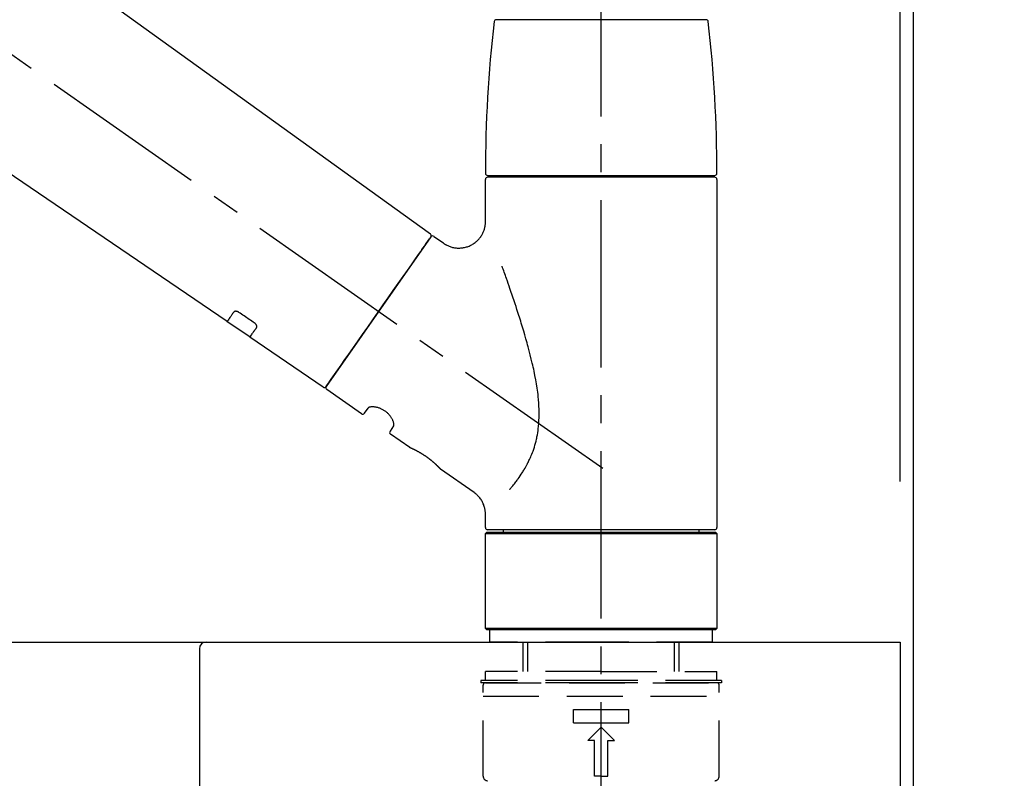
# Model space of a CAD drawing. Extents: x 84007 to 110129, y 210 to 8610.
# Drawn here: x 92124 to 92345, y 2865 to 3035 of the extents above; entities that cross this region are included whole.
import ezdxf

# ---------------------------------------------------------------- set-up
doc = ezdxf.new("R2010")
doc.units = 0
doc.header["$LTSCALE"] = 50
doc.header["$MEASUREMENT"] = 0
doc.linetypes.add('CENTER2', pattern=[1.125, 0.75, -0.125, 0.125, -0.125])
doc.linetypes.add('DASHED', pattern=[0.75, 0.5, -0.25])
doc.layers.get('0').update_dxf_attribs({"linetype": 'CONTINUOUS'})
for name, color, linetype in [('111-壁仕上', 3, 'CONTINUOUS'), ('126-甲板', 2, 'CONTINUOUS'), ('150-機器', 8, 'CONTINUOUS'), ('166-寸法B', 11, 'CONTINUOUS')]:
    doc.layers.add(name, color=color, linetype=linetype)
doc.styles.add('KH001', font='txt')
doc.dimstyles.new('KH1xx030', dxfattribs={"dimscale": 30, "dimtxt": 2, "dimasz": 0.6, "dimexe": 0.3, "dimexo": 1.2, "dimgap": 0.5, "dimtad": 3, "dimdec": 1, "dimdsep": 46, "dimlunit": 6, "dimtxsty": 'KH001', "dimblk": 'DOT', "dimcen": 1, "dimdle": 1, "dimclrd": 256, "dimclre": 256, "dimclrt": 256, "dimadec": 0, "dimazin": 0, "dimtfac": 1, "dimtdec": 1, "dimtix": 1, "dimtmove": 2, "dimatfit": 3, "dimldrblk": 'CLOSEDBLANK', "dimfxl": 1, "dimtolj": 1, "dimtzin": 0, "dimlwd": -1, "dimlwe": -1, "dimarcsym": 0})

# ---------------------------------------------------------------- blocks, each defined once
blk = doc.blocks.new('_Dot')
at = {"color": 0, "linetype": 'ByBlock', "lineweight": -2}
blk.add_line((-0.5, 0), (-1, 0), dxfattribs=at)
at = {"color": 0, "linetype": 'ByBlock', "const_width": 0.5}
blk.add_lwpolyline([(-0.25, 0, 1), (0.25, 0, 1)], format="xyb", close=True, dxfattribs=at)
blk = doc.blocks.new('*D200')
at = {"layer": '166-寸法B', "transparency": 16777216}
for p, q in [((91674.59, 2931.11), (91674.59, 3313.31)), ((92324.59, 2931.11), (92324.59, 3313.31)), ((91692.59, 3304.31), (92306.59, 3304.31))]:
    blk.add_line(p, q, dxfattribs=at)
at = {"layer": '166-寸法B', "transparency": 16777216, "xscale": 18, "yscale": 18, "zscale": 18, "rotation": 180}
blk.add_blockref('_Dot', (91674.59, 3304.31), dxfattribs=at)
at = {"layer": '166-寸法B', "transparency": 16777216, "xscale": 18, "yscale": 18, "zscale": 18}
blk.add_blockref('_Dot', (92324.59, 3304.31), dxfattribs=at)
at = {"layer": '166-寸法B', "transparency": 16777216, "insert": (91999.59, 3349.31), "char_height": 60, "attachment_point": 5, "style": 'KH001'}
blk.add_mtext('\\A1;650', dxfattribs=at)
blk = doc.blocks.new('_ClosedBlank')
at = {"color": 0, "linetype": 'ByBlock', "lineweight": -2}
for p, q in [((-1, 0.167), (0, 0)), ((-1, 0.167), (-1, -0.167)), ((0, 0), (-1, -0.167))]:
    blk.add_line(p, q, dxfattribs=at)
blk = doc.blocks.new('*D201')
at = {"layer": '166-寸法B', "transparency": 16777216}
for p, q in [((92321.59, 2931.11), (92321.59, 3178.31)), ((92324.59, 2931.11), (92324.59, 3178.31)), ((92303.59, 3169.31), (92285.59, 3169.31)), ((92324.59, 3169.31), (92321.59, 3169.31)), ((92324.59, 3169.31), (92783.12, 3169.31)), ((92342.59, 3169.31), (92360.59, 3169.31))]:
    blk.add_line(p, q, dxfattribs=at)
at = {"layer": '166-寸法B', "transparency": 16777216, "xscale": 18, "yscale": 18, "zscale": 18}
blk.add_blockref('_Dot', (92321.59, 3169.31), dxfattribs=at)
at = {"layer": '166-寸法B', "transparency": 16777216, "xscale": 18, "yscale": 18, "zscale": 18, "rotation": 180}
blk.add_blockref('_Dot', (92324.59, 3169.31), dxfattribs=at)
at = {"layer": '166-寸法B', "transparency": 16777216, "insert": (92578.61, 3219.32), "char_height": 60, "attachment_point": 5, "style": 'KH001'}
blk.add_mtext('\\A1;3〈ｸﾘｱﾗﾝｽ〉', dxfattribs=at)
blk = doc.blocks.new('*D202')
at = {"layer": '166-寸法B', "transparency": 16777216}
for p, q in [((91674.59, 2931.11), (91674.59, 3178.31)), ((92321.59, 2931.11), (92321.59, 3178.31)), ((92303.59, 3169.31), (91692.59, 3169.31))]:
    blk.add_line(p, q, dxfattribs=at)
at = {"layer": '166-寸法B', "transparency": 16777216, "xscale": 18, "yscale": 18, "zscale": 18, "rotation": 180}
blk.add_blockref('_Dot', (91674.59, 3169.31), dxfattribs=at)
at = {"layer": '166-寸法B', "transparency": 16777216, "xscale": 18, "yscale": 18, "zscale": 18}
blk.add_blockref('_Dot', (92321.59, 3169.31), dxfattribs=at)
at = {"layer": '166-寸法B', "transparency": 16777216, "insert": (91998.09, 3214.31), "char_height": 60, "attachment_point": 5, "style": 'KH001'}
blk.add_mtext('\\A1;647', dxfattribs=at)

msp = doc.modelspace()

# ---------------------------------------------------------------- linework, layer by layer
at = {"layer": '111-壁仕上', "ltscale": 2}
msp.add_lwpolyline([(91500.64, 2035.11), (92324.59, 2035.11), (92324.59, 4435.11), (91500.64, 4435.11)], dxfattribs=at)
at = {"layer": '126-甲板'}
msp.add_lwpolyline([(91674.59, 2895.11), (92321.59, 2895.11), (92321.59, 2855.11), (91674.59, 2855.11)], close=True, dxfattribs=at)
at = {"layer": '150-機器', "color": 161, "linetype": 'CENTER2'}
msp.add_line((92254.59, 2844.14), (92254.59, 3148.07), dxfattribs=at)
at = {"layer": '150-機器', "color": 13, "linetype": 'CENTER2'}
msp.add_line((92254.93, 2933.97), (91968.06, 3134.84), dxfattribs=at)
at = {"layer": '150-機器', "color": 13, "linetype": 'Continuous'}
for p, q in [((92096.35, 3073.01), (92216.38, 2986.54)), ((92170.78, 2966.89), (92070.04, 3035.43)), ((92231.1, 3034.55), (92254.59, 3034.55)), ((92254.59, 3034.55), (92278.08, 3034.55)), ((92228.66, 2989.43), (92228.66, 2998.74)), ((92229.16, 2999.64), (92280.02, 2999.64)), ((92280.02, 2999.24), (92229.16, 2999.24)), ((92231.15, 2999.24), (92231.15, 2999.64)), ((92278.03, 2999.64), (92278.03, 2999.24)), ((92280.52, 2998.74), (92280.52, 2920.75)), ((92216.45, 2985.88), (92192.99, 2952.38)), ((92217.14, 2986), (92219.24, 2984.53)), ((92175.93, 2963.39), (92170.74, 2966.92)), ((92192.34, 2952.22), (92175.89, 2963.41)), ((92200.88, 2946.25), (92193.12, 2951.69)), ((92201.57, 2946.37), (92202.39, 2947.54)), ((92208.1, 2943.53), (92207.29, 2942.37)), ((92211.7, 2938.67), (92207.41, 2941.68)), ((92211.8, 2938.62), (92211.8, 2938.62)), ((92226.11, 2928.58), (92218.6, 2933.84)), ((92228.66, 2920.75), (92228.66, 2923.7)), ((92254.59, 2920.25), (92229.16, 2920.25)), ((92232.7, 2919.75), (92232.7, 2920.25)), ((92280.02, 2920.25), (92254.59, 2920.25)), ((92276.48, 2920.25), (92276.48, 2919.75)), ((92228.66, 2919.45), (92228.96, 2919.75)), ((92228.66, 2919.45), (92280.52, 2919.45)), ((92228.66, 2898.11), (92228.66, 2919.45)), ((92228.96, 2919.75), (92280.22, 2919.75)), ((92280.22, 2919.75), (92280.52, 2919.45)), ((92280.52, 2919.45), (92280.52, 2898.11)), ((92228.96, 2897.81), (92228.66, 2898.11)), ((92280.52, 2898.11), (92228.66, 2898.11)), ((92280.22, 2897.81), (92228.96, 2897.81)), ((92280.52, 2898.11), (92280.22, 2897.81))]:
    msp.add_line(p, q, dxfattribs=at)
at = {"layer": '150-機器', "color": 13, "linetype": 'DASHED', "ltscale": 0.5}
for p, q in [((92229.66, 2895.11), (92229.66, 2897.81)), ((92279.52, 2895.11), (92279.52, 2897.81)), ((92254.59, 2895.11), (92229.66, 2895.11)), ((92237.14, 2888.48), (92237.14, 2895.11)), ((92238.15, 2888.48), (92238.15, 2895.11)), ((92279.52, 2895.11), (92254.59, 2895.11)), ((92271.03, 2888.48), (92271.03, 2895.11)), ((92272.04, 2888.48), (92272.04, 2895.11)), ((92254.59, 2888.48), (92228.66, 2888.48)), ((92228.66, 2886.48), (92228.66, 2888.48)), ((92254.59, 2888.48), (92280.52, 2888.48)), ((92280.52, 2886.48), (92280.52, 2888.48)), ((92254.59, 2886.48), (92227.66, 2886.48)), ((92227.66, 2886.48), (92227.66, 2885.98)), ((92254.59, 2885.98), (92227.66, 2885.98)), ((92228.16, 2865.04), (92228.16, 2885.48)), ((92228.66, 2885.98), (92280.52, 2885.98)), ((92281.52, 2886.48), (92254.59, 2886.48)), ((92281.52, 2885.98), (92254.59, 2885.98)), ((92281.02, 2865.04), (92281.02, 2885.48)), ((92281.52, 2886.48), (92281.52, 2885.98)), ((92228.16, 2882.99), (92281.02, 2882.99)), ((92248.36, 2877.01), (92248.36, 2880)), ((92248.36, 2880), (92260.82, 2880)), ((92260.82, 2877.01), (92260.82, 2880)), ((92248.36, 2877.01), (92260.82, 2877.01)), ((92251.6, 2873.02), (92254.59, 2876.01)), ((92257.58, 2873.02), (92254.59, 2876.01)), ((92253.09, 2873.02), (92251.6, 2873.02)), ((92253.09, 2865.04), (92253.09, 2873.02)), ((92256.09, 2873.02), (92257.58, 2873.02)), ((92256.09, 2865.04), (92256.09, 2873.02)), ((92254.59, 2865.04), (92253.09, 2865.04)), ((92254.59, 2865.04), (92256.09, 2865.04))]:
    msp.add_line(p, q, dxfattribs=at)
at = {"layer": '150-機器', "linetype": 'Continuous'}
for p, q in [((91763.09, 2895.11), (92166.09, 2895.11)), ((92166.09, 2895.11), (92179.59, 2895.11)), ((92164.59, 2893.61), (92164.59, 2696.13))]:
    msp.add_line(p, q, dxfattribs=at)
at = {"layer": '150-機器', "color": 13, "linetype": 'Continuous'}
for points in [[(92219.24, 2984.5), (92219.24, 2984.5), (92219.25, 2984.5), (92219.25, 2984.5), (92219.25, 2984.49), (92219.3, 2984.45), (92219.35, 2984.41), (92219.4, 2984.38), (92219.44, 2984.34), (92219.55, 2984.27), (92219.66, 2984.21), (92219.77, 2984.15), (92219.89, 2984.09), (92220.05, 2984.01), (92220.22, 2983.92), (92220.39, 2983.85), (92220.56, 2983.77), (92220.75, 2983.7), (92220.94, 2983.64), (92221.13, 2983.59), (92221.32, 2983.54), (92221.52, 2983.5), (92221.72, 2983.46), (92221.92, 2983.43), (92222.12, 2983.41), (92222.33, 2983.39), (92222.53, 2983.38), (92222.74, 2983.38), (92222.94, 2983.38), (92223.15, 2983.4), (92223.36, 2983.42), (92223.57, 2983.44), (92223.77, 2983.48), (92223.98, 2983.52), (92224.19, 2983.57), (92224.4, 2983.62), (92224.61, 2983.69), (92224.82, 2983.76), (92225.02, 2983.84), (92225.22, 2983.93), (92225.42, 2984.03), (92225.61, 2984.13), (92225.8, 2984.24), (92225.99, 2984.36), (92226.17, 2984.48), (92226.34, 2984.61), (92226.5, 2984.74), (92226.66, 2984.88), (92226.82, 2985.02), (92226.97, 2985.16), (92227.1, 2985.31), (92227.24, 2985.46), (92227.37, 2985.61), (92227.49, 2985.77), (92227.6, 2985.93), (92227.71, 2986.09), (92227.82, 2986.25), (92227.91, 2986.41), (92228, 2986.58), (92228.09, 2986.74), (92228.16, 2986.91), (92228.24, 2987.08), (92228.3, 2987.24), (92228.36, 2987.41), (92228.42, 2987.58), (92228.47, 2987.75), (92228.51, 2987.91), (92228.55, 2988.08), (92228.59, 2988.25), (92228.61, 2988.4), (92228.63, 2988.56), (92228.65, 2988.73), (92228.67, 2988.89), (92228.68, 2989), (92228.69, 2989.11), (92228.69, 2989.22), (92228.69, 2989.33), (92228.69, 2989.39), (92228.69, 2989.44), (92228.68, 2989.5), (92228.68, 2989.56), (92228.68, 2989.56), (92228.68, 2989.57), (92228.68, 2989.57), (92228.68, 2989.58)], [(92215.01, 2983.83), (92215.34, 2984.29), (92215.64, 2984.72), (92215.91, 2985.11), (92216.13, 2985.42), (92216.17, 2985.48), (92216.22, 2985.55), (92216.29, 2985.65), (92216.38, 2985.78), (92216.41, 2985.83), (92216.44, 2985.87), (92216.46, 2985.89), (92216.45, 2985.88), (92216.45, 2985.88), (92216.45, 2985.88), (92216.45, 2985.88), (92216.45, 2985.88)], [(92192.99, 2952.38), (92192.99, 2952.38), (92192.99, 2952.38), (92192.99, 2952.38), (92193, 2952.38), (92193.28, 2952.79), (92193.56, 2953.19), (92193.84, 2953.59), (92194.13, 2954), (92194.86, 2955.04), (92195.59, 2956.09), (92196.32, 2957.13), (92197.05, 2958.18), (92198.08, 2959.64), (92199.1, 2961.1), (92200.12, 2962.56), (92201.15, 2964.02), (92202.31, 2965.68), (92203.46, 2967.33), (92204.62, 2968.99), (92205.78, 2970.65), (92206.9, 2972.25), (92208.02, 2973.84), (92209.14, 2975.44), (92210.26, 2977.04), (92211.17, 2978.34), (92212.08, 2979.63), (92212.99, 2980.93), (92213.89, 2982.23), (92214.17, 2982.63), (92214.45, 2983.03), (92214.73, 2983.43), (92215.01, 2983.83)], [(92234.13, 2929.31), (92234.14, 2929.33), (92234.16, 2929.34), (92234.17, 2929.36), (92234.18, 2929.38), (92234.2, 2929.39), (92234.21, 2929.41), (92234.22, 2929.42), (92234.24, 2929.44), (92234.31, 2929.53), (92234.38, 2929.62), (92234.46, 2929.7), (92234.53, 2929.79), (92234.59, 2929.87), (92234.65, 2929.94), (92234.71, 2930.02), (92234.77, 2930.09), (92234.96, 2930.32), (92235.14, 2930.55), (92235.32, 2930.78), (92235.5, 2931.02), (92235.62, 2931.18), (92235.74, 2931.34), (92235.86, 2931.5), (92235.98, 2931.67), (92236.22, 2932.01), (92236.46, 2932.36), (92236.69, 2932.7), (92236.91, 2933.05), (92237.03, 2933.24), (92237.14, 2933.42), (92237.26, 2933.6), (92237.37, 2933.79), (92237.54, 2934.08), (92237.7, 2934.37), (92237.86, 2934.66), (92238.01, 2934.96), (92238.06, 2935.06), (92238.12, 2935.16), (92238.17, 2935.26), (92238.22, 2935.36), (92238.32, 2935.56), (92238.42, 2935.77), (92238.52, 2935.97), (92238.61, 2936.18), (92238.66, 2936.28), (92238.7, 2936.39), (92238.75, 2936.49), (92238.8, 2936.6), (92238.93, 2936.91), (92239.07, 2937.23), (92239.19, 2937.55), (92239.32, 2937.87), (92239.4, 2938.09), (92239.47, 2938.31), (92239.55, 2938.53), (92239.62, 2938.76), (92239.75, 2939.21), (92239.88, 2939.67), (92240, 2940.13), (92240.11, 2940.59), (92240.16, 2940.82), (92240.21, 2941.06), (92240.25, 2941.29), (92240.29, 2941.53), (92240.37, 2941.99), (92240.44, 2942.47), (92240.5, 2942.94), (92240.56, 2943.41), (92240.58, 2943.65), (92240.6, 2943.89), (92240.61, 2944.13), (92240.63, 2944.37), (92240.66, 2944.85), (92240.67, 2945.33), (92240.68, 2945.81), (92240.69, 2946.29), (92240.68, 2946.53), (92240.68, 2946.77), (92240.67, 2947.01), (92240.67, 2947.25), (92240.64, 2947.97), (92240.61, 2948.68), (92240.56, 2949.4), (92240.5, 2950.11), (92240.45, 2950.59), (92240.38, 2951.06), (92240.32, 2951.53), (92240.24, 2952), (92240.09, 2952.94), (92239.93, 2953.88), (92239.76, 2954.82), (92239.57, 2955.76), (92239.47, 2956.22), (92239.37, 2956.68), (92239.27, 2957.14), (92239.16, 2957.6), (92238.94, 2958.51), (92238.72, 2959.42), (92238.49, 2960.32), (92238.25, 2961.23), (92238.12, 2961.68), (92238, 2962.12), (92237.87, 2962.57), (92237.75, 2963.02), (92237.49, 2963.9), (92237.23, 2964.79), (92236.97, 2965.67), (92236.7, 2966.56), (92236.56, 2966.99), (92236.42, 2967.43), (92236.29, 2967.87), (92236.15, 2968.3), (92235.94, 2968.95), (92235.73, 2969.6), (92235.52, 2970.25), (92235.3, 2970.9), (92235.23, 2971.11), (92235.16, 2971.32), (92235.09, 2971.54), (92235.02, 2971.75), (92234.88, 2972.18), (92234.73, 2972.6), (92234.59, 2973.02), (92234.45, 2973.45), (92234.38, 2973.66), (92234.3, 2973.87), (92234.23, 2974.08), (92234.16, 2974.29), (92233.97, 2974.85), (92233.77, 2975.42), (92233.58, 2975.98), (92233.38, 2976.55), (92233.25, 2976.9), (92233.13, 2977.25), (92233.01, 2977.6), (92232.88, 2977.95), (92232.76, 2978.3), (92232.64, 2978.64), (92232.52, 2978.98), (92232.39, 2979.32)], [(92172.27, 2969.03), (92172.15, 2968.85), (92172.03, 2968.68), (92171.91, 2968.51), (92171.78, 2968.33), (92171.69, 2968.2), (92171.6, 2968.06), (92171.5, 2967.93), (92171.41, 2967.8), (92171.28, 2967.62), (92171.16, 2967.44), (92171.03, 2967.26), (92170.91, 2967.08), (92170.88, 2967.04), (92170.85, 2967), (92170.82, 2966.96), (92170.78, 2966.9), (92170.78, 2966.89), (92170.78, 2966.89), (92170.77, 2966.89), (92170.77, 2966.89), (92170.78, 2966.89), (92170.78, 2966.89), (92170.78, 2966.89), (92170.78, 2966.89), (92170.78, 2966.9), (92170.78, 2966.9), (92170.78, 2966.9), (92170.78, 2966.9)], [(92173.44, 2968.96), (92173.44, 2968.96), (92173.43, 2968.96), (92173.43, 2968.97), (92173.42, 2968.97), (92173.41, 2968.98), (92173.4, 2968.98), (92173.39, 2968.99), (92173.38, 2969), (92173.37, 2969.01), (92173.35, 2969.01), (92173.34, 2969.02), (92173.32, 2969.03), (92173.3, 2969.04), (92173.28, 2969.05), (92173.27, 2969.06), (92173.25, 2969.07), (92173.23, 2969.08), (92173.2, 2969.09), (92173.18, 2969.1), (92173.16, 2969.11), (92173.13, 2969.12), (92173.1, 2969.13), (92173.07, 2969.14), (92173.04, 2969.15), (92173, 2969.17), (92172.96, 2969.18), (92172.92, 2969.19), (92172.88, 2969.19), (92172.84, 2969.2), (92172.8, 2969.21), (92172.76, 2969.21), (92172.72, 2969.21), (92172.68, 2969.21), (92172.64, 2969.21), (92172.61, 2969.2), (92172.57, 2969.2), (92172.54, 2969.19), (92172.5, 2969.18), (92172.47, 2969.17), (92172.44, 2969.16), (92172.42, 2969.15), (92172.4, 2969.14), (92172.38, 2969.13), (92172.36, 2969.12), (92172.34, 2969.11), (92172.33, 2969.09), (92172.32, 2969.08), (92172.3, 2969.07), (92172.3, 2969.06), (92172.29, 2969.06), (92172.29, 2969.05), (92172.28, 2969.04), (92172.28, 2969.04), (92172.28, 2969.04), (92172.28, 2969.03), (92172.27, 2969.03)], [(92176.91, 2966.61), (92176.62, 2966.81), (92176.33, 2967), (92176.04, 2967.2), (92175.75, 2967.39), (92175.46, 2967.59), (92175.18, 2967.78), (92174.89, 2967.98), (92174.6, 2968.18), (92174.31, 2968.37), (92174.02, 2968.57), (92173.73, 2968.76), (92173.44, 2968.96)], [(92177.39, 2965.56), (92177.4, 2965.56), (92177.4, 2965.57), (92177.4, 2965.57), (92177.4, 2965.57), (92177.41, 2965.58), (92177.41, 2965.59), (92177.42, 2965.6), (92177.42, 2965.6), (92177.43, 2965.62), (92177.43, 2965.64), (92177.44, 2965.65), (92177.45, 2965.67), (92177.45, 2965.69), (92177.46, 2965.72), (92177.46, 2965.74), (92177.46, 2965.77), (92177.46, 2965.8), (92177.46, 2965.83), (92177.45, 2965.86), (92177.45, 2965.89), (92177.44, 2965.93), (92177.43, 2965.96), (92177.42, 2966), (92177.41, 2966.03), (92177.39, 2966.07), (92177.37, 2966.11), (92177.35, 2966.15), (92177.33, 2966.18), (92177.31, 2966.22), (92177.29, 2966.25), (92177.27, 2966.28), (92177.24, 2966.31), (92177.22, 2966.33), (92177.2, 2966.36), (92177.18, 2966.38), (92177.15, 2966.41), (92177.13, 2966.43), (92177.12, 2966.44), (92177.1, 2966.46), (92177.08, 2966.48), (92177.06, 2966.5), (92177.04, 2966.52), (92177.02, 2966.53), (92177, 2966.55), (92176.98, 2966.56), (92176.97, 2966.57), (92176.95, 2966.58), (92176.94, 2966.59), (92176.93, 2966.59), (92176.92, 2966.6), (92176.92, 2966.6), (92176.91, 2966.61)], [(92175.89, 2963.42), (92175.89, 2963.42), (92175.89, 2963.42), (92175.89, 2963.42), (92175.89, 2963.42), (92175.89, 2963.41), (92175.89, 2963.41), (92175.89, 2963.41), (92175.89, 2963.41), (92175.89, 2963.41), (92175.89, 2963.41), (92175.89, 2963.42), (92175.89, 2963.42), (92175.94, 2963.48), (92175.97, 2963.52), (92175.99, 2963.56), (92176.02, 2963.6), (92176.15, 2963.78), (92176.27, 2963.96), (92176.4, 2964.14), (92176.52, 2964.32), (92176.62, 2964.46), (92176.71, 2964.59), (92176.81, 2964.73), (92176.9, 2964.86), (92177.03, 2965.04), (92177.15, 2965.21), (92177.27, 2965.39), (92177.39, 2965.56)], [(92208.11, 2943.54), (92208.11, 2943.54), (92208.11, 2943.54), (92208.11, 2943.54), (92208.11, 2943.55), (92208.12, 2943.55), (92208.12, 2943.56), (92208.13, 2943.56), (92208.13, 2943.57), (92208.14, 2943.61), (92208.15, 2943.64), (92208.16, 2943.68), (92208.17, 2943.72), (92208.17, 2943.78), (92208.17, 2943.85), (92208.17, 2943.92), (92208.16, 2943.99), (92208.14, 2944.09), (92208.12, 2944.18), (92208.1, 2944.28), (92208.07, 2944.37), (92208.04, 2944.48), (92208, 2944.59), (92207.95, 2944.7), (92207.9, 2944.81), (92207.85, 2944.94), (92207.79, 2945.06), (92207.72, 2945.17), (92207.65, 2945.29), (92207.57, 2945.41), (92207.49, 2945.53), (92207.41, 2945.65), (92207.32, 2945.77), (92207.22, 2945.89), (92207.12, 2946.01), (92207.02, 2946.12), (92206.92, 2946.23), (92206.8, 2946.34), (92206.69, 2946.45), (92206.57, 2946.55), (92206.44, 2946.65), (92206.32, 2946.75), (92206.19, 2946.84), (92206.06, 2946.93), (92205.93, 2947.02), (92205.8, 2947.09), (92205.67, 2947.17), (92205.53, 2947.24), (92205.4, 2947.31), (92205.26, 2947.37), (92205.13, 2947.43), (92204.99, 2947.48), (92204.85, 2947.53), (92204.71, 2947.58), (92204.58, 2947.62), (92204.44, 2947.65), (92204.3, 2947.69), (92204.17, 2947.71), (92204.04, 2947.74), (92203.91, 2947.76), (92203.77, 2947.78), (92203.65, 2947.79), (92203.53, 2947.79), (92203.41, 2947.8), (92203.29, 2947.8), (92203.18, 2947.79), (92203.08, 2947.78), (92202.98, 2947.77), (92202.87, 2947.76), (92202.8, 2947.74), (92202.72, 2947.72), (92202.65, 2947.7), (92202.57, 2947.67), (92202.53, 2947.65), (92202.5, 2947.63), (92202.46, 2947.6), (92202.42, 2947.58), (92202.41, 2947.57), (92202.4, 2947.57), (92202.4, 2947.56), (92202.39, 2947.55), (92202.39, 2947.55), (92202.39, 2947.55), (92202.39, 2947.54), (92202.39, 2947.54)], [(92218.65, 2933.8), (92218.65, 2933.81), (92218.65, 2933.81), (92218.65, 2933.81), (92218.65, 2933.81), (92218.65, 2933.81), (92218.65, 2933.81), (92218.65, 2933.81), (92218.65, 2933.81), (92218.64, 2933.81), (92218.64, 2933.81), (92218.64, 2933.81), (92218.64, 2933.81), (92218.64, 2933.82), (92218.64, 2933.82), (92218.63, 2933.83), (92218.63, 2933.83), (92218.61, 2933.84), (92218.6, 2933.86), (92218.59, 2933.87), (92218.57, 2933.89), (92218.57, 2933.9), (92218.56, 2933.9), (92218.56, 2933.91), (92218.55, 2933.91), (92218.54, 2933.93), (92218.52, 2933.94), (92218.51, 2933.96), (92218.49, 2933.97), (92218.48, 2933.99), (92218.46, 2934.01), (92218.45, 2934.02), (92218.43, 2934.04), (92218.41, 2934.06), (92218.39, 2934.08), (92218.37, 2934.1), (92218.35, 2934.13), (92218.32, 2934.15), (92218.3, 2934.17), (92218.28, 2934.2), (92218.26, 2934.22), (92218.24, 2934.23), (92218.23, 2934.25), (92218.22, 2934.26), (92218.2, 2934.27), (92218.16, 2934.31), (92218.12, 2934.35), (92218.08, 2934.39), (92218.04, 2934.44), (92218.01, 2934.47), (92217.98, 2934.5), (92217.95, 2934.53), (92217.92, 2934.56), (92217.86, 2934.61), (92217.81, 2934.66), (92217.76, 2934.71), (92217.7, 2934.76), (92217.68, 2934.78), (92217.66, 2934.8), (92217.65, 2934.82), (92217.63, 2934.83), (92217.59, 2934.87), (92217.55, 2934.91), (92217.51, 2934.94), (92217.47, 2934.98), (92217.45, 2935), (92217.43, 2935.02), (92217.41, 2935.04), (92217.39, 2935.06), (92217.32, 2935.11), (92217.26, 2935.17), (92217.19, 2935.23), (92217.13, 2935.29), (92217.08, 2935.33), (92217.03, 2935.37), (92216.99, 2935.41), (92216.94, 2935.45), (92216.87, 2935.51), (92216.79, 2935.57), (92216.72, 2935.64), (92216.64, 2935.7), (92216.62, 2935.72), (92216.59, 2935.74), (92216.57, 2935.76), (92216.54, 2935.78), (92216.49, 2935.82), (92216.43, 2935.87), (92216.38, 2935.91), (92216.33, 2935.95), (92216.28, 2935.99), (92216.22, 2936.03), (92216.17, 2936.08), (92216.12, 2936.12), (92216.06, 2936.16), (92216, 2936.2), (92215.95, 2936.24), (92215.89, 2936.28), (92215.84, 2936.33), (92215.78, 2936.37), (92215.73, 2936.41), (92215.67, 2936.45), (92215.64, 2936.47), (92215.61, 2936.49), (92215.58, 2936.51), (92215.55, 2936.53), (92215.47, 2936.59), (92215.38, 2936.65), (92215.29, 2936.72), (92215.2, 2936.78), (92215.15, 2936.81), (92215.09, 2936.85), (92215.03, 2936.89), (92214.97, 2936.93), (92214.89, 2936.99), (92214.8, 2937.04), (92214.71, 2937.1), (92214.63, 2937.15), (92214.6, 2937.17), (92214.57, 2937.19), (92214.54, 2937.21), (92214.51, 2937.22), (92214.45, 2937.26), (92214.39, 2937.29), (92214.34, 2937.33), (92214.28, 2937.36), (92214.25, 2937.38), (92214.22, 2937.4), (92214.19, 2937.42), (92214.16, 2937.43), (92214.08, 2937.48), (92214, 2937.53), (92213.91, 2937.58), (92213.83, 2937.63), (92213.78, 2937.66), (92213.72, 2937.69), (92213.67, 2937.72), (92213.61, 2937.75), (92213.54, 2937.79), (92213.46, 2937.83), (92213.38, 2937.87), (92213.31, 2937.91), (92213.28, 2937.92), (92213.26, 2937.94), (92213.23, 2937.95), (92213.21, 2937.96), (92213.16, 2937.99), (92213.11, 2938.01), (92213.06, 2938.04), (92213.01, 2938.06), (92212.99, 2938.07), (92212.97, 2938.09), (92212.95, 2938.1), (92212.92, 2938.11), (92212.86, 2938.14), (92212.79, 2938.17), (92212.73, 2938.21), (92212.66, 2938.24), (92212.62, 2938.26), (92212.58, 2938.28), (92212.54, 2938.3), (92212.5, 2938.32), (92212.43, 2938.35), (92212.36, 2938.38), (92212.29, 2938.41), (92212.22, 2938.45), (92212.19, 2938.46), (92212.16, 2938.47), (92212.13, 2938.49), (92212.1, 2938.5), (92212.06, 2938.52), (92212.03, 2938.53), (92211.99, 2938.55), (92211.95, 2938.56), (92211.94, 2938.57), (92211.93, 2938.57), (92211.92, 2938.58), (92211.91, 2938.58), (92211.89, 2938.59), (92211.87, 2938.6), (92211.85, 2938.61), (92211.84, 2938.62), (92211.83, 2938.62), (92211.82, 2938.62), (92211.81, 2938.63), (92211.8, 2938.63), (92211.79, 2938.64), (92211.77, 2938.64), (92211.75, 2938.65), (92211.73, 2938.66), (92211.72, 2938.67), (92211.71, 2938.67), (92211.7, 2938.67), (92211.7, 2938.67), (92211.7, 2938.67), (92211.7, 2938.67), (92211.7, 2938.67), (92211.71, 2938.67)], [(92211.91, 2938.57), (92211.9, 2938.57), (92211.9, 2938.58), (92211.89, 2938.58), (92211.88, 2938.58), (92211.87, 2938.59), (92211.86, 2938.59), (92211.85, 2938.6), (92211.84, 2938.6), (92211.83, 2938.61), (92211.82, 2938.61), (92211.81, 2938.61), (92211.8, 2938.62), (92211.8, 2938.62), (92211.8, 2938.62), (92211.8, 2938.62), (92211.8, 2938.62), (92211.8, 2938.62), (92211.8, 2938.62), (92211.8, 2938.62), (92211.8, 2938.62)], [(92228.65, 2923.7), (92228.65, 2923.74), (92228.65, 2923.79), (92228.65, 2923.84), (92228.66, 2923.89), (92228.66, 2924), (92228.66, 2924.12), (92228.65, 2924.23), (92228.64, 2924.35), (92228.62, 2924.53), (92228.59, 2924.72), (92228.56, 2924.9), (92228.52, 2925.08), (92228.46, 2925.28), (92228.4, 2925.48), (92228.34, 2925.68), (92228.27, 2925.87), (92228.19, 2926.07), (92228.1, 2926.27), (92228, 2926.46), (92227.9, 2926.66), (92227.79, 2926.85), (92227.67, 2927.03), (92227.54, 2927.21), (92227.41, 2927.39), (92227.27, 2927.56), (92227.12, 2927.72), (92226.96, 2927.88), (92226.81, 2928.03), (92226.7, 2928.14), (92226.6, 2928.24), (92226.48, 2928.34), (92226.37, 2928.43), (92226.31, 2928.47), (92226.24, 2928.51), (92226.18, 2928.54), (92226.12, 2928.58), (92226.12, 2928.58), (92226.11, 2928.58), (92226.11, 2928.58), (92226.11, 2928.59)]]:
    msp.add_lwpolyline(points, dxfattribs=at)
for centre, radius, start, end in [((92527.86, 3000.05), 299.21, 173.4651, 179.9836), ((92231.1, 3034.05), 0.499, 90, 173.4651), ((92278.08, 3034.05), 0.499, 6.5349, 90), ((91981.31, 3000.05), 299.21, 0.0164, 6.5349), ((92229.16, 3000.14), 0.499, 179.9836, 270), ((92280.02, 3000.14), 0.499, 270, 0.0164), ((92229.16, 2998.74), 0.499, 90, 180), ((92280.02, 2998.74), 0.499, 0, 90), ((92216.04, 2986.17), 0.499, 325, 54.7271), ((92216.86, 2985.59), 0.499, 55, 145), ((92192.58, 2952.66), 0.499, 236.2642, 325), ((92193.4, 2952.09), 0.499, 145, 235), ((92201.16, 2946.66), 0.499, 235, 325), ((92207.7, 2942.08), 0.499, 145, 235), ((92229.16, 2920.75), 0.499, 180, 270), ((92280.02, 2920.75), 0.499, 270, 0)]:
    msp.add_arc(centre, radius, start, end, dxfattribs=at)
at = {"layer": '150-機器', "linetype": 'Continuous'}
msp.add_arc((92166.09, 2893.61), 1.5, 90, 180, dxfattribs=at)
at = {"layer": '150-機器', "color": 13, "linetype": 'DASHED', "ltscale": 0.5}
for centre, radius, start, end in [((92228.66, 2885.48), 0.499, 90, 180), ((92280.52, 2885.48), 0.499, 0, 90), ((92229.16, 2865.04), 0.997, 180, 270), ((92280.02, 2865.04), 0.997, 270, 0)]:
    msp.add_arc(centre, radius, start, end, dxfattribs=at)

# ---------------------------------------------------------------- dimensions: what is measured, and where the dimension line sits
at = {"layer": '166-寸法B'}
for base, p1, p2, picture, middle in [((92324.59, 3304.31), (91674.59, 2895.11), (92324.59, 2895.11), '*D200', (91999.59, 3349.31)), ((91674.59, 3169.31), (92321.59, 2895.11), (91674.59, 2895.11), '*D202', (91998.09, 3214.31))]:
    dim = msp.add_linear_dim(base=base, p1=p1, p2=p2, dimstyle='KH1xx030', dxfattribs=at)
    dim.commit()
    dim.dimension.update_dxf_attribs({"geometry": picture, "text_midpoint": middle})
dim = msp.add_linear_dim(base=(92321.59, 3169.31), p1=(92324.59, 2895.11), p2=(92321.59, 2895.11), text='<>〈ｸﾘｱﾗﾝｽ〉', dimstyle='KH1xx030', override={"dimtmove": 1}, dxfattribs=at)
dim.commit()
dim.dimension.update_dxf_attribs({"geometry": '*D201', "text_midpoint": (92578.61, 3149.46), "dimtype": 128})

doc.saveas('drawing.dxf')
